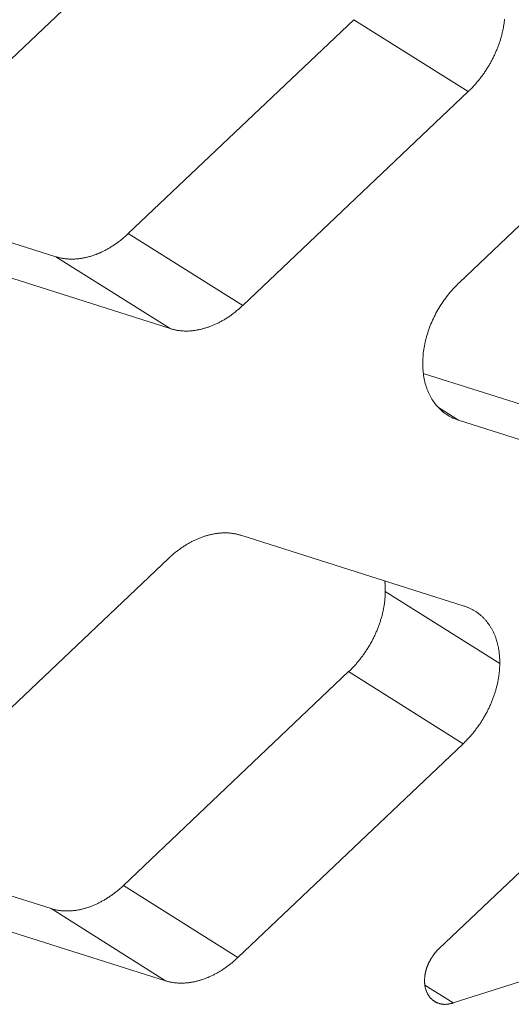
# Model space of a CAD drawing. Extents: x 0 to 1691, y -1 to 286.
# Drawn here: x 358 to 359, y 184 to 185 of the extents above; entities that cross this region are included whole.
import ezdxf

# ---------------------------------------------------------------- set-up
doc = ezdxf.new("R2010")
doc.units = 0
doc.header["$LTSCALE"] = 3
doc.layers.add('0-espace-papier', color=151, linetype='Continuous')

msp = doc.modelspace()

# ---------------------------------------------------------------- linework, layer by layer
at = {"layer": '0-espace-papier', "color": 0, "linetype": 'Continuous', "lineweight": 0, "extrusion": (0.016383, -0.87312, -0.48723)}
for p, q in [((358.5449, 184.8418, -0.0027), (358.2998, 184.6092, -0.0027)), ((358.7404, 184.7176, -0.0027), (358.4958, 184.4854, -0.0027)), ((358.8647, 184.6397, -0.0027), (358.7404, 184.7176, -0.0027)), ((359.0996, 184.6648, -0.0027), (358.8551, 184.4325, -0.0027)), ((358.62, 184.4073, -0.0027), (358.8647, 184.6397, -0.0027)), ((358.4173, 184.4603, -0.0027), (358.2606, 184.5101, -0.0027)), ((358.4958, 184.4854, -0.0027), (358.62, 184.4073, -0.0027)), ((358.5414, 184.3823, -0.0027), (358.4173, 184.4603, -0.0027)), ((358.2988, 184.4594, -0.0027), (358.5414, 184.3823, -0.0027)), ((358.9716, 184.2841, -0.0027), (358.8159, 184.3336, -0.0027)), ((358.8322, 184.2966, -0.0027), (358.8539, 184.283, -0.0027)), ((358.8539, 184.283, -0.0027), (359.0958, 184.2061, -0.0027)), ((358.8602, 184.0812, -0.0027), (358.6181, 184.158, -0.0027)), ((358.5396, 184.1329, -0.0027), (358.2949, 183.9005, -0.0027)), ((358.8988, 184.019, -0.0027), (358.7747, 184.0971, -0.0027)), ((358.7349, 184.01, -0.0027), (358.4906, 183.7779, -0.0027)), ((358.859, 183.9318, -0.0027), (358.7349, 184.01, -0.0027)), ((359.0937, 183.9572, -0.0027), (358.8332, 183.7096, -0.0027)), ((358.6146, 183.6996, -0.0027), (358.859, 183.9318, -0.0027)), ((358.8483, 183.6504, -0.0027), (359.4133, 183.8314, -0.0027)), ((358.4122, 183.7528, -0.0027), (358.2556, 183.8022, -0.0027)), ((358.4906, 183.7779, -0.0027), (358.6146, 183.6996, -0.0027)), ((358.2938, 183.751, -0.0027), (358.5362, 183.6745, -0.0027)), ((358.5362, 183.6745, -0.0027), (358.4122, 183.7528, -0.0027)), ((358.8176, 183.6698, -0.0027), (358.8483, 183.6504, -0.0027))]:
    msp.add_line(p, q, dxfattribs=at)
at = {"layer": '0-espace-papier', "color": 0, "linetype": 'Continuous', "lineweight": 0, "elevation": -0.0027}
for points in [[(358.8647, 184.6397), (358.8654, 184.6404), (358.8662, 184.6411), (358.8669, 184.6419), (358.8677, 184.6426), (358.8684, 184.6433), (358.8691, 184.6441), (358.8698, 184.6449), (358.8705, 184.6456), (358.8713, 184.6464), (358.872, 184.6472), (358.8727, 184.648), (358.8734, 184.6488), (358.874, 184.6496), (358.8747, 184.6504), (358.8754, 184.6512), (358.8761, 184.652), (358.8767, 184.6529), (358.8774, 184.6537), (358.878, 184.6545), (358.8787, 184.6554), (358.8793, 184.6562), (358.88, 184.6571), (358.8806, 184.6579), (358.8812, 184.6588), (358.8818, 184.6597), (358.8824, 184.6606), (358.883, 184.6614), (358.8836, 184.6623), (358.8842, 184.6632), (358.8848, 184.6641), (358.8853, 184.665), (358.8859, 184.6659), (358.8865, 184.6668), (358.887, 184.6677), (358.8876, 184.6687), (358.8881, 184.6696), (358.8886, 184.6705), (358.8891, 184.6715), (358.8896, 184.6724), (358.8901, 184.6733), (358.8906, 184.6743), (358.8911, 184.6752), (358.8916, 184.6762), (358.8921, 184.6771), (358.8925, 184.6781), (358.893, 184.679), (358.8934, 184.68), (358.8939, 184.6809), (358.8943, 184.6819), (358.8947, 184.6829), (358.8951, 184.6838), (358.8956, 184.6848), (358.896, 184.6858), (358.8963, 184.6868), (358.8967, 184.6878), (358.8971, 184.6887), (358.8975, 184.6897), (358.8978, 184.6907), (358.8982, 184.6917), (358.8985, 184.6927), (358.8988, 184.6937), (358.8991, 184.6946), (358.8995, 184.6956), (358.8998, 184.6966), (358.9, 184.6976), (358.9003, 184.6986), (358.9006, 184.6996), (358.9009, 184.7006), (358.9011, 184.7016), (358.9014, 184.7026), (358.9016, 184.7036), (358.9018, 184.7046), (358.9021, 184.7055), (358.9023, 184.7065), (358.9025, 184.7075), (358.9027, 184.7085), (358.9028, 184.7095), (358.903, 184.7105), (358.9032, 184.7115), (358.9033, 184.7125), (358.9035, 184.7134), (358.9036, 184.7144), (358.9037, 184.7154), (358.9039, 184.7164), (358.904, 184.7174), (358.9041, 184.7183)], [(358.4958, 184.4854), (358.4951, 184.4846), (358.4943, 184.4839), (358.4935, 184.4832), (358.4928, 184.4826), (358.492, 184.4819), (358.4912, 184.4812), (358.4904, 184.4805), (358.4897, 184.4799), (358.4889, 184.4792), (358.4881, 184.4786), (358.4873, 184.478), (358.4865, 184.4773), (358.4857, 184.4767), (358.4849, 184.4761), (358.4841, 184.4755), (358.4832, 184.4749), (358.4824, 184.4744), (358.4816, 184.4738), (358.4808, 184.4732), (358.4799, 184.4727), (358.4791, 184.4721), (358.4783, 184.4716), (358.4775, 184.4711), (358.4766, 184.4706), (358.4758, 184.4701), (358.4749, 184.4696), (358.4741, 184.4691), (358.4732, 184.4686), (358.4724, 184.4681), (358.4715, 184.4677), (358.4707, 184.4672), (358.4698, 184.4668), (358.469, 184.4664), (358.4681, 184.4659), (358.4673, 184.4655), (358.4664, 184.4651), (358.4656, 184.4647), (358.4647, 184.4644), (358.4638, 184.464), (358.463, 184.4636), (358.4621, 184.4633), (358.4612, 184.4629), (358.4604, 184.4626), (358.4595, 184.4623), (358.4586, 184.462), (358.4578, 184.4617), (358.4569, 184.4614), (358.456, 184.4611), (358.4552, 184.4609), (358.4543, 184.4606), (358.4535, 184.4604), (358.4526, 184.4601), (358.4517, 184.4599), (358.4509, 184.4597), (358.45, 184.4595), (358.4491, 184.4593), (358.4483, 184.4591), (358.4474, 184.459), (358.4466, 184.4588), (358.4457, 184.4587), (358.4448, 184.4585), (358.444, 184.4584), (358.4431, 184.4583), (358.4423, 184.4582), (358.4414, 184.4581), (358.4406, 184.458), (358.4397, 184.4579), (358.4389, 184.4579), (358.4381, 184.4578), (358.4372, 184.4578), (358.4364, 184.4577), (358.4356, 184.4577), (358.4347, 184.4577), (358.4339, 184.4577), (358.4331, 184.4577), (358.4322, 184.4578), (358.4314, 184.4578), (358.4306, 184.4579), (358.4298, 184.4579), (358.429, 184.458), (358.4282, 184.4581), (358.4274, 184.4582), (358.4266, 184.4583), (358.4258, 184.4584), (358.425, 184.4585), (358.4242, 184.4586), (358.4234, 184.4588), (358.4226, 184.4589), (358.4219, 184.4591), (358.4211, 184.4593), (358.4203, 184.4595), (358.4196, 184.4597), (358.4188, 184.4599), (358.418, 184.4601), (358.4173, 184.4603)], [(358.8551, 184.4325), (358.8536, 184.4311), (358.8521, 184.4296), (358.8507, 184.4281), (358.8492, 184.4266), (358.8478, 184.425), (358.8464, 184.4234), (358.8451, 184.4218), (358.8437, 184.4202), (358.8424, 184.4185), (358.8411, 184.4169), (358.8398, 184.4151), (358.8386, 184.4134), (358.8374, 184.4117), (358.8362, 184.4099), (358.835, 184.4081), (358.8339, 184.4063), (358.8328, 184.4045), (358.8317, 184.4026), (358.8307, 184.4008), (358.8296, 184.3989), (358.8287, 184.397), (358.8277, 184.3951), (358.8268, 184.3932), (358.8259, 184.3913), (358.8251, 184.3894), (358.8242, 184.3874), (358.8234, 184.3855), (358.8227, 184.3835), (358.822, 184.3815), (358.8213, 184.3796), (358.8207, 184.3776), (358.82, 184.3756), (358.8195, 184.3736), (358.8189, 184.3717), (358.8184, 184.3697), (358.818, 184.3677), (358.8175, 184.3657), (358.8171, 184.3637), (358.8168, 184.3618), (358.8165, 184.3598), (358.8162, 184.3578), (358.8159, 184.3559), (358.8157, 184.3539), (358.8156, 184.352), (358.8154, 184.35), (358.8153, 184.3481), (358.8153, 184.3462), (358.8153, 184.3443), (358.8153, 184.3424), (358.8154, 184.3405), (358.8155, 184.3387), (358.8156, 184.3368), (358.8158, 184.335), (358.816, 184.3332), (358.8162, 184.3314), (358.8165, 184.3296), (358.8168, 184.3278), (358.8172, 184.3261), (358.8176, 184.3244), (358.818, 184.3227), (358.8185, 184.321), (358.819, 184.3194), (358.8196, 184.3178), (358.8202, 184.3162), (358.8208, 184.3146), (358.8214, 184.313), (358.8221, 184.3115), (358.8229, 184.31), (358.8236, 184.3086), (358.8244, 184.3072), (358.8252, 184.3058), (358.8261, 184.3044), (358.827, 184.3031), (358.8279, 184.3018), (358.8289, 184.3005), (358.8299, 184.2993), (358.8309, 184.2981), (358.8319, 184.2969), (358.833, 184.2958), (358.8341, 184.2947), (358.8353, 184.2936), (358.8364, 184.2926), (358.8376, 184.2916), (358.8388, 184.2907), (358.8401, 184.2898), (358.8414, 184.2889), (358.8427, 184.2881), (358.844, 184.2873), (358.8453, 184.2866), (358.8467, 184.2859), (358.8481, 184.2852), (358.8495, 184.2846), (358.851, 184.284), (358.8524, 184.2835), (358.8539, 184.283)], [(358.5414, 184.3823), (358.5422, 184.382), (358.5429, 184.3818), (358.5437, 184.3816), (358.5445, 184.3814), (358.5452, 184.3812), (358.546, 184.381), (358.5468, 184.3809), (358.5476, 184.3807), (358.5483, 184.3806), (358.5491, 184.3804), (358.5499, 184.3803), (358.5507, 184.3802), (358.5515, 184.3801), (358.5523, 184.38), (358.5531, 184.3799), (358.5539, 184.3799), (358.5548, 184.3798), (358.5556, 184.3798), (358.5564, 184.3797), (358.5572, 184.3797), (358.558, 184.3797), (358.5589, 184.3797), (358.5597, 184.3797), (358.5605, 184.3797), (358.5614, 184.3797), (358.5622, 184.3798), (358.563, 184.3798), (358.5639, 184.3799), (358.5647, 184.3799), (358.5656, 184.38), (358.5664, 184.3801), (358.5673, 184.3802), (358.5681, 184.3803), (358.569, 184.3805), (358.5698, 184.3806), (358.5707, 184.3808), (358.5716, 184.3809), (358.5724, 184.3811), (358.5733, 184.3813), (358.5741, 184.3815), (358.575, 184.3817), (358.5759, 184.3819), (358.5767, 184.3821), (358.5776, 184.3823), (358.5785, 184.3826), (358.5793, 184.3828), (358.5802, 184.3831), (358.5811, 184.3834), (358.5819, 184.3837), (358.5828, 184.3839), (358.5837, 184.3843), (358.5845, 184.3846), (358.5854, 184.3849), (358.5863, 184.3852), (358.5871, 184.3856), (358.588, 184.3859), (358.5888, 184.3863), (358.5897, 184.3867), (358.5906, 184.3871), (358.5914, 184.3875), (358.5923, 184.3879), (358.5931, 184.3883), (358.594, 184.3887), (358.5948, 184.3892), (358.5957, 184.3896), (358.5966, 184.3901), (358.5974, 184.3906), (358.5982, 184.391), (358.5991, 184.3915), (358.5999, 184.392), (358.6008, 184.3925), (358.6016, 184.393), (358.6024, 184.3936), (358.6033, 184.3941), (358.6041, 184.3946), (358.6049, 184.3952), (358.6058, 184.3958), (358.6066, 184.3963), (358.6074, 184.3969), (358.6082, 184.3975), (358.609, 184.3981), (358.6098, 184.3987), (358.6106, 184.3993), (358.6114, 184.3999), (358.6122, 184.4006), (358.613, 184.4012), (358.6138, 184.4019), (358.6146, 184.4025), (358.6154, 184.4032), (358.6162, 184.4038), (358.6169, 184.4045), (358.6177, 184.4052), (358.6185, 184.4059), (358.6192, 184.4066), (358.62, 184.4073)], [(358.6181, 184.158), (358.6174, 184.1582), (358.6166, 184.1584), (358.6158, 184.1586), (358.6151, 184.1588), (358.6143, 184.159), (358.6135, 184.1592), (358.6128, 184.1594), (358.612, 184.1595), (358.6112, 184.1597), (358.6104, 184.1598), (358.6096, 184.1599), (358.6088, 184.16), (358.608, 184.1602), (358.6072, 184.1602), (358.6064, 184.1603), (358.6056, 184.1604), (358.6048, 184.1605), (358.604, 184.1605), (358.6032, 184.1605), (358.6023, 184.1606), (358.6015, 184.1606), (358.6007, 184.1606), (358.5999, 184.1606), (358.599, 184.1606), (358.5982, 184.1605), (358.5974, 184.1605), (358.5965, 184.1604), (358.5957, 184.1604), (358.5948, 184.1603), (358.594, 184.1602), (358.5931, 184.1601), (358.5923, 184.16), (358.5914, 184.1599), (358.5906, 184.1598), (358.5897, 184.1596), (358.5889, 184.1595), (358.588, 184.1593), (358.5871, 184.1592), (358.5863, 184.159), (358.5854, 184.1588), (358.5846, 184.1586), (358.5837, 184.1584), (358.5828, 184.1582), (358.582, 184.1579), (358.5811, 184.1577), (358.5802, 184.1574), (358.5794, 184.1572), (358.5785, 184.1569), (358.5776, 184.1566), (358.5768, 184.1563), (358.5759, 184.156), (358.575, 184.1557), (358.5742, 184.1553), (358.5733, 184.155), (358.5725, 184.1546), (358.5716, 184.1543), (358.5707, 184.1539), (358.5699, 184.1535), (358.569, 184.1532), (358.5681, 184.1528), (358.5673, 184.1523), (358.5664, 184.1519), (358.5656, 184.1515), (358.5647, 184.1511), (358.5639, 184.1506), (358.563, 184.1501), (358.5622, 184.1497), (358.5613, 184.1492), (358.5605, 184.1487), (358.5596, 184.1482), (358.5588, 184.1477), (358.558, 184.1472), (358.5571, 184.1467), (358.5563, 184.1461), (358.5555, 184.1456), (358.5546, 184.145), (358.5538, 184.1445), (358.553, 184.1439), (358.5522, 184.1433), (358.5514, 184.1427), (358.5506, 184.1421), (358.5497, 184.1415), (358.5489, 184.1409), (358.5481, 184.1403), (358.5473, 184.1397), (358.5465, 184.139), (358.5458, 184.1384), (358.545, 184.1377), (358.5442, 184.1371), (358.5434, 184.1364), (358.5426, 184.1357), (358.5419, 184.135), (358.5411, 184.1343), (358.5403, 184.1336), (358.5396, 184.1329)], [(358.7747, 184.0971), (358.7747, 184.0972), (358.7747, 184.0974), (358.7747, 184.0975), (358.7747, 184.0976), (358.7747, 184.0977), (358.7747, 184.0979), (358.7747, 184.098), (358.7747, 184.0981), (358.7747, 184.0982), (358.7747, 184.0983), (358.7747, 184.0985), (358.7747, 184.0986), (358.7747, 184.0987), (358.7747, 184.0988), (358.7747, 184.099), (358.7747, 184.0991), (358.7747, 184.0992), (358.7747, 184.0993), (358.7747, 184.0994), (358.7747, 184.0996), (358.7747, 184.0997), (358.7747, 184.0998), (358.7747, 184.0999), (358.7747, 184.1001), (358.7747, 184.1002), (358.7747, 184.1003), (358.7747, 184.1004), (358.7747, 184.1005), (358.7747, 184.1007), (358.7747, 184.1008), (358.7747, 184.1009), (358.7747, 184.101), (358.7746, 184.1011), (358.7746, 184.1013), (358.7746, 184.1014), (358.7746, 184.1015), (358.7746, 184.1016), (358.7746, 184.1017), (358.7746, 184.1019), (358.7746, 184.102), (358.7746, 184.1021), (358.7746, 184.1022), (358.7746, 184.1023), (358.7746, 184.1025), (358.7746, 184.1026), (358.7746, 184.1027), (358.7746, 184.1028), (358.7746, 184.1029), (358.7746, 184.1031), (358.7746, 184.1032), (358.7745, 184.1033), (358.7745, 184.1034), (358.7745, 184.1035), (358.7745, 184.1037), (358.7745, 184.1038), (358.7745, 184.1039), (358.7745, 184.104), (358.7745, 184.1041), (358.7745, 184.1043), (358.7745, 184.1044), (358.7745, 184.1045), (358.7745, 184.1046), (358.7745, 184.1047), (358.7744, 184.1049), (358.7744, 184.105), (358.7744, 184.1051), (358.7744, 184.1052), (358.7744, 184.1053), (358.7744, 184.1054), (358.7744, 184.1056), (358.7744, 184.1057), (358.7744, 184.1058), (358.7744, 184.1059), (358.7743, 184.106), (358.7743, 184.1062), (358.7743, 184.1063), (358.7743, 184.1064), (358.7743, 184.1065), (358.7743, 184.1066), (358.7743, 184.1067), (358.7743, 184.1069), (358.7743, 184.107), (358.7742, 184.1071), (358.7742, 184.1072), (358.7742, 184.1073), (358.7742, 184.1075), (358.7742, 184.1076), (358.7742, 184.1077), (358.7742, 184.1078), (358.7741, 184.1079), (358.7741, 184.108), (358.7741, 184.1082), (358.7741, 184.1083), (358.7741, 184.1084), (358.7741, 184.1085)], [(358.7349, 184.01), (358.7357, 184.0107), (358.7364, 184.0114), (358.7372, 184.0121), (358.7379, 184.0129), (358.7386, 184.0136), (358.7394, 184.0144), (358.7401, 184.0151), (358.7408, 184.0159), (358.7415, 184.0167), (358.7422, 184.0175), (358.7429, 184.0182), (358.7436, 184.019), (358.7443, 184.0198), (358.745, 184.0206), (358.7456, 184.0215), (358.7463, 184.0223), (358.747, 184.0231), (358.7476, 184.0239), (358.7483, 184.0248), (358.7489, 184.0256), (358.7496, 184.0265), (358.7502, 184.0273), (358.7508, 184.0282), (358.7514, 184.0291), (358.752, 184.0299), (358.7526, 184.0308), (358.7532, 184.0317), (358.7538, 184.0326), (358.7544, 184.0335), (358.755, 184.0344), (358.7556, 184.0353), (358.7561, 184.0362), (358.7567, 184.0371), (358.7572, 184.038), (358.7578, 184.0389), (358.7583, 184.0398), (358.7588, 184.0407), (358.7593, 184.0417), (358.7599, 184.0426), (358.7604, 184.0435), (358.7608, 184.0445), (358.7613, 184.0454), (358.7618, 184.0464), (358.7623, 184.0473), (358.7627, 184.0483), (358.7632, 184.0492), (358.7636, 184.0502), (358.7641, 184.0512), (358.7645, 184.0521), (358.7649, 184.0531), (358.7654, 184.054), (358.7658, 184.055), (358.7662, 184.056), (358.7665, 184.057), (358.7669, 184.0579), (358.7673, 184.0589), (358.7677, 184.0599), (358.768, 184.0609), (358.7684, 184.0619), (358.7687, 184.0628), (358.769, 184.0638), (358.7693, 184.0648), (358.7696, 184.0658), (358.7699, 184.0668), (358.7702, 184.0678), (358.7705, 184.0688), (358.7708, 184.0698), (358.7711, 184.0707), (358.7713, 184.0717), (358.7716, 184.0727), (358.7718, 184.0737), (358.772, 184.0747), (358.7722, 184.0757), (358.7725, 184.0767), (358.7727, 184.0777), (358.7729, 184.0787), (358.773, 184.0796), (358.7732, 184.0806), (358.7734, 184.0816), (358.7735, 184.0826), (358.7737, 184.0836), (358.7738, 184.0846), (358.7739, 184.0855), (358.774, 184.0865), (358.7742, 184.0875), (358.7743, 184.0885), (358.7743, 184.0894), (358.7744, 184.0904), (358.7745, 184.0914), (358.7745, 184.0923), (358.7746, 184.0933), (358.7746, 184.0943), (358.7747, 184.0952), (358.7747, 184.0962), (358.7747, 184.0971)], [(358.8988, 184.019), (358.8988, 184.02), (358.8988, 184.0209), (358.8988, 184.0218), (358.8988, 184.0228), (358.8988, 184.0237), (358.8987, 184.0247), (358.8987, 184.0256), (358.8986, 184.0265), (358.8985, 184.0274), (358.8984, 184.0283), (358.8983, 184.0293), (358.8982, 184.0302), (358.8981, 184.0311), (358.898, 184.032), (358.8979, 184.0329), (358.8977, 184.0338), (358.8976, 184.0346), (358.8974, 184.0355), (358.8973, 184.0364), (358.8971, 184.0373), (358.8969, 184.0381), (358.8967, 184.039), (358.8965, 184.0398), (358.8963, 184.0407), (358.8961, 184.0415), (358.8958, 184.0424), (358.8956, 184.0432), (358.8953, 184.044), (358.8951, 184.0448), (358.8948, 184.0457), (358.8945, 184.0465), (358.8943, 184.0473), (358.894, 184.0481), (358.8937, 184.0488), (358.8933, 184.0496), (358.893, 184.0504), (358.8927, 184.0512), (358.8923, 184.0519), (358.892, 184.0527), (358.8916, 184.0534), (358.8913, 184.0542), (358.8909, 184.0549), (358.8905, 184.0556), (358.8901, 184.0563), (358.8897, 184.057), (358.8893, 184.0577), (358.8889, 184.0584), (358.8885, 184.0591), (358.888, 184.0598), (358.8876, 184.0605), (358.8871, 184.0611), (358.8867, 184.0618), (358.8862, 184.0624), (358.8857, 184.0631), (358.8853, 184.0637), (358.8848, 184.0643), (358.8843, 184.0649), (358.8838, 184.0655), (358.8833, 184.0661), (358.8827, 184.0667), (358.8822, 184.0673), (358.8817, 184.0678), (358.8811, 184.0684), (358.8806, 184.069), (358.88, 184.0695), (358.8795, 184.07), (358.8789, 184.0705), (358.8783, 184.0711), (358.8777, 184.0716), (358.8771, 184.0721), (358.8765, 184.0725), (358.8759, 184.073), (358.8753, 184.0735), (358.8747, 184.0739), (358.874, 184.0744), (358.8734, 184.0748), (358.8728, 184.0752), (358.8721, 184.0757), (358.8715, 184.0761), (358.8708, 184.0765), (358.8701, 184.0768), (358.8695, 184.0772), (358.8688, 184.0776), (358.8681, 184.0779), (358.8674, 184.0783), (358.8667, 184.0786), (358.866, 184.079), (358.8653, 184.0793), (358.8646, 184.0796), (358.8639, 184.0799), (358.8632, 184.0801), (358.8624, 184.0804), (358.8617, 184.0807), (358.861, 184.0809), (358.8602, 184.0812)], [(358.859, 183.9318), (358.8598, 183.9325), (358.8605, 183.9332), (358.8613, 183.934), (358.862, 183.9347), (358.8627, 183.9355), (358.8635, 183.9362), (358.8642, 183.937), (358.8649, 183.9377), (358.8656, 183.9385), (358.8663, 183.9393), (358.867, 183.9401), (358.8677, 183.9409), (358.8684, 183.9417), (358.8691, 183.9425), (358.8698, 183.9433), (358.8704, 183.9441), (358.8711, 183.945), (358.8717, 183.9458), (358.8724, 183.9466), (358.873, 183.9475), (358.8737, 183.9483), (358.8743, 183.9492), (358.8749, 183.95), (358.8755, 183.9509), (358.8762, 183.9518), (358.8768, 183.9527), (358.8774, 183.9535), (358.8779, 183.9544), (358.8785, 183.9553), (358.8791, 183.9562), (358.8797, 183.9571), (358.8802, 183.958), (358.8808, 183.9589), (358.8813, 183.9598), (358.8819, 183.9608), (358.8824, 183.9617), (358.8829, 183.9626), (358.8835, 183.9635), (358.884, 183.9645), (358.8845, 183.9654), (358.885, 183.9663), (358.8855, 183.9673), (358.8859, 183.9682), (358.8864, 183.9692), (358.8869, 183.9701), (358.8873, 183.9711), (358.8878, 183.9721), (358.8882, 183.973), (358.8886, 183.974), (358.8891, 183.9749), (358.8895, 183.9759), (358.8899, 183.9769), (358.8903, 183.9779), (358.8907, 183.9788), (358.891, 183.9798), (358.8914, 183.9808), (358.8918, 183.9818), (358.8921, 183.9828), (358.8925, 183.9837), (358.8928, 183.9847), (358.8931, 183.9857), (358.8935, 183.9867), (358.8938, 183.9877), (358.8941, 183.9887), (358.8944, 183.9897), (358.8947, 183.9906), (358.8949, 183.9916), (358.8952, 183.9926), (358.8954, 183.9936), (358.8957, 183.9946), (358.8959, 183.9956), (358.8962, 183.9966), (358.8964, 183.9976), (358.8966, 183.9986), (358.8968, 183.9995), (358.897, 184.0005), (358.8972, 184.0015), (358.8973, 184.0025), (358.8975, 184.0035), (358.8977, 184.0045), (358.8978, 184.0055), (358.8979, 184.0064), (358.8981, 184.0074), (358.8982, 184.0084), (358.8983, 184.0094), (358.8984, 184.0103), (358.8985, 184.0113), (358.8986, 184.0123), (358.8986, 184.0133), (358.8987, 184.0142), (358.8987, 184.0152), (358.8988, 184.0161), (358.8988, 184.0171), (358.8988, 184.0181), (358.8988, 184.019)], [(358.4122, 183.7528), (358.4129, 183.7526), (358.4137, 183.7523), (358.4145, 183.7521), (358.4152, 183.7519), (358.416, 183.7517), (358.4168, 183.7516), (358.4175, 183.7514), (358.4183, 183.7512), (358.4191, 183.7511), (358.4199, 183.751), (358.4207, 183.7508), (358.4215, 183.7507), (358.4223, 183.7506), (358.4231, 183.7505), (358.4239, 183.7505), (358.4247, 183.7504), (358.4255, 183.7503), (358.4263, 183.7503), (358.4271, 183.7503), (358.4279, 183.7502), (358.4288, 183.7502), (358.4296, 183.7502), (358.4304, 183.7502), (358.4313, 183.7502), (358.4321, 183.7503), (358.4329, 183.7503), (358.4338, 183.7504), (358.4346, 183.7504), (358.4355, 183.7505), (358.4363, 183.7506), (358.4372, 183.7507), (358.438, 183.7508), (358.4389, 183.7509), (358.4397, 183.751), (358.4406, 183.7512), (358.4414, 183.7513), (358.4423, 183.7515), (358.4431, 183.7516), (358.444, 183.7518), (358.4449, 183.752), (358.4457, 183.7522), (358.4466, 183.7524), (358.4474, 183.7527), (358.4483, 183.7529), (358.4492, 183.7531), (358.45, 183.7534), (358.4509, 183.7537), (358.4518, 183.7539), (358.4526, 183.7542), (358.4535, 183.7545), (358.4544, 183.7548), (358.4552, 183.7551), (358.4561, 183.7555), (358.457, 183.7558), (358.4578, 183.7562), (358.4587, 183.7565), (358.4595, 183.7569), (358.4604, 183.7573), (358.4613, 183.7577), (358.4621, 183.7581), (358.463, 183.7585), (358.4638, 183.7589), (358.4647, 183.7593), (358.4655, 183.7597), (358.4664, 183.7602), (358.4672, 183.7607), (358.4681, 183.7611), (358.4689, 183.7616), (358.4698, 183.7621), (358.4706, 183.7626), (358.4714, 183.7631), (358.4723, 183.7636), (358.4731, 183.7641), (358.4739, 183.7647), (358.4748, 183.7652), (358.4756, 183.7658), (358.4764, 183.7663), (358.4772, 183.7669), (358.4781, 183.7675), (358.4789, 183.7681), (358.4797, 183.7687), (358.4805, 183.7693), (358.4813, 183.7699), (358.4821, 183.7705), (358.4829, 183.7711), (358.4837, 183.7718), (358.4845, 183.7724), (358.4853, 183.7731), (358.486, 183.7737), (358.4868, 183.7744), (358.4876, 183.7751), (358.4884, 183.7758), (358.4891, 183.7765), (358.4899, 183.7772), (358.4906, 183.7779)], [(358.8332, 183.7096), (358.8329, 183.7094), (358.8326, 183.7091), (358.8323, 183.7088), (358.832, 183.7085), (358.8317, 183.7082), (358.8314, 183.7079), (358.8311, 183.7076), (358.8308, 183.7073), (358.8305, 183.707), (358.8302, 183.7066), (358.83, 183.7063), (358.8297, 183.706), (358.8294, 183.7057), (358.8291, 183.7054), (358.8289, 183.705), (358.8286, 183.7047), (358.8283, 183.7044), (358.8281, 183.704), (358.8278, 183.7037), (358.8276, 183.7034), (358.8273, 183.703), (358.8271, 183.7027), (358.8268, 183.7023), (358.8266, 183.702), (358.8263, 183.7017), (358.8261, 183.7013), (358.8258, 183.701), (358.8256, 183.7006), (358.8254, 183.7002), (358.8251, 183.6999), (358.8249, 183.6995), (358.8247, 183.6992), (358.8245, 183.6988), (358.8242, 183.6984), (358.824, 183.6981), (358.8238, 183.6977), (358.8236, 183.6973), (358.8234, 183.697), (358.8232, 183.6966), (358.823, 183.6962), (358.8228, 183.6958), (358.8226, 183.6955), (358.8224, 183.6951), (358.8222, 183.6947), (358.822, 183.6943), (358.8218, 183.6939), (358.8217, 183.6935), (358.8215, 183.6932), (358.8213, 183.6928), (358.8212, 183.6924), (358.821, 183.692), (358.8208, 183.6916), (358.8207, 183.6912), (358.8205, 183.6908), (358.8204, 183.6904), (358.8202, 183.6901), (358.8201, 183.6897), (358.8199, 183.6893), (358.8198, 183.6889), (358.8197, 183.6885), (358.8195, 183.6881), (358.8194, 183.6877), (358.8193, 183.6873), (358.8191, 183.6869), (358.819, 183.6865), (358.8189, 183.6861), (358.8188, 183.6857), (358.8187, 183.6853), (358.8186, 183.6849), (358.8185, 183.6845), (358.8184, 183.6841), (358.8183, 183.6837), (358.8182, 183.6833), (358.8181, 183.683), (358.8181, 183.6826), (358.818, 183.6822), (358.8179, 183.6818), (358.8178, 183.6814), (358.8178, 183.681), (358.8177, 183.6806), (358.8177, 183.6802), (358.8176, 183.6798), (358.8176, 183.6794), (358.8175, 183.679), (358.8175, 183.6786), (358.8174, 183.6782), (358.8174, 183.6779), (358.8174, 183.6775), (358.8173, 183.6771), (358.8173, 183.6767), (358.8173, 183.6763), (358.8173, 183.6759), (358.8173, 183.6755), (358.8173, 183.6752), (358.8172, 183.6748)], [(358.5362, 183.6745), (358.5369, 183.6743), (358.5377, 183.674), (358.5384, 183.6738), (358.5392, 183.6736), (358.54, 183.6734), (358.5407, 183.6733), (358.5415, 183.6731), (358.5423, 183.6729), (358.5431, 183.6728), (358.5439, 183.6727), (358.5447, 183.6725), (358.5455, 183.6724), (358.5463, 183.6723), (358.5471, 183.6722), (358.5479, 183.6722), (358.5487, 183.6721), (358.5495, 183.672), (358.5503, 183.672), (358.5511, 183.672), (358.5519, 183.6719), (358.5528, 183.6719), (358.5536, 183.6719), (358.5544, 183.6719), (358.5553, 183.6719), (358.5561, 183.672), (358.5569, 183.672), (358.5578, 183.6721), (358.5586, 183.6721), (358.5595, 183.6722), (358.5603, 183.6723), (358.5612, 183.6724), (358.562, 183.6725), (358.5629, 183.6726), (358.5637, 183.6727), (358.5646, 183.6729), (358.5654, 183.673), (358.5663, 183.6732), (358.5671, 183.6733), (358.568, 183.6735), (358.5689, 183.6737), (358.5697, 183.6739), (358.5706, 183.6741), (358.5714, 183.6744), (358.5723, 183.6746), (358.5732, 183.6748), (358.574, 183.6751), (358.5749, 183.6754), (358.5758, 183.6756), (358.5766, 183.6759), (358.5775, 183.6762), (358.5784, 183.6765), (358.5792, 183.6768), (358.5801, 183.6772), (358.581, 183.6775), (358.5818, 183.6779), (358.5827, 183.6782), (358.5835, 183.6786), (358.5844, 183.679), (358.5853, 183.6794), (358.5861, 183.6798), (358.587, 183.6802), (358.5878, 183.6806), (358.5887, 183.681), (358.5895, 183.6815), (358.5904, 183.6819), (358.5912, 183.6824), (358.5921, 183.6828), (358.5929, 183.6833), (358.5938, 183.6838), (358.5946, 183.6843), (358.5955, 183.6848), (358.5963, 183.6853), (358.5971, 183.6858), (358.598, 183.6864), (358.5988, 183.6869), (358.5996, 183.6875), (358.6004, 183.688), (358.6013, 183.6886), (358.6021, 183.6892), (358.6029, 183.6898), (358.6037, 183.6904), (358.6045, 183.691), (358.6053, 183.6916), (358.6061, 183.6922), (358.6069, 183.6928), (358.6077, 183.6935), (358.6085, 183.6941), (358.6093, 183.6948), (358.61, 183.6954), (358.6108, 183.6961), (358.6116, 183.6968), (358.6124, 183.6975), (358.6131, 183.6982), (358.6139, 183.6989), (358.6146, 183.6996)], [(358.8172, 183.6748), (358.8172, 183.6742), (358.8173, 183.6736), (358.8173, 183.6731), (358.8173, 183.6725), (358.8173, 183.672), (358.8174, 183.6714), (358.8174, 183.6709), (358.8175, 183.6703), (358.8176, 183.6698), (358.8176, 183.6692), (358.8177, 183.6687), (358.8178, 183.6682), (358.8179, 183.6677), (358.818, 183.6671), (358.8181, 183.6666), (358.8183, 183.6661), (358.8184, 183.6656), (358.8185, 183.6651), (358.8187, 183.6646), (358.8189, 183.6641), (358.819, 183.6637), (358.8192, 183.6632), (358.8194, 183.6627), (358.8196, 183.6622), (358.8198, 183.6618), (358.82, 183.6613), (358.8202, 183.6609), (358.8204, 183.6604), (358.8207, 183.66), (358.8209, 183.6596), (358.8211, 183.6592), (358.8214, 183.6588), (358.8217, 183.6584), (358.8219, 183.658), (358.8222, 183.6576), (358.8225, 183.6572), (358.8228, 183.6568), (358.8231, 183.6564), (358.8234, 183.6561), (358.8237, 183.6557), (358.824, 183.6554), (358.8243, 183.6551), (358.8247, 183.6547), (358.825, 183.6544), (358.8253, 183.6541), (358.8257, 183.6538), (358.8261, 183.6535), (358.8264, 183.6532), (358.8268, 183.6529), (358.8272, 183.6527), (358.8275, 183.6524), (358.8279, 183.6522), (358.8283, 183.6519), (358.8287, 183.6517), (358.8291, 183.6515), (358.8295, 183.6512), (358.8299, 183.651), (358.8304, 183.6508), (358.8308, 183.6507), (358.8312, 183.6505), (358.8317, 183.6503), (358.8321, 183.6502), (358.8325, 183.65), (358.833, 183.6499), (358.8334, 183.6497), (358.8339, 183.6496), (358.8343, 183.6495), (358.8348, 183.6494), (358.8353, 183.6493), (358.8358, 183.6492), (358.8362, 183.6492), (358.8367, 183.6491), (358.8372, 183.649), (358.8377, 183.649), (358.8382, 183.649), (358.8386, 183.6489), (358.8391, 183.6489), (358.8396, 183.6489), (358.8401, 183.6489), (358.8406, 183.649), (358.8411, 183.649), (358.8416, 183.649), (358.8421, 183.6491), (358.8427, 183.6491), (358.8432, 183.6492), (358.8437, 183.6493), (358.8442, 183.6493), (358.8447, 183.6494), (358.8452, 183.6495), (358.8457, 183.6497), (358.8462, 183.6498), (358.8468, 183.6499), (358.8473, 183.65), (358.8478, 183.6502), (358.8483, 183.6504)]]:
    msp.add_lwpolyline(points, dxfattribs=at)

doc.saveas('drawing.dxf')
